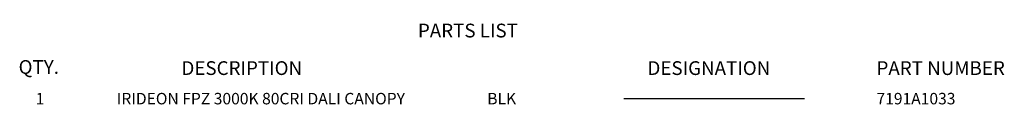
# Model space of a CAD drawing. Extents: x 0.7 to 26.7, y 0.4 to 19.5.
# Drawn here: x 18.1 to 26.7, y 18.8 to 19.5 of the extents above; entities that cross this region are included whole.
import ezdxf
from ezdxf.enums import TextEntityAlignment as Align

# ---------------------------------------------------------------- set-up
doc = ezdxf.new("R2010")
doc.units = 0
doc.header["$LTSCALE"] = 0.5
doc.header["$MEASUREMENT"] = 0
for name, color, linetype in [('3000K DALI (7191A1033)', 7, 'CONTINUOUS'), ('COLOR-BLACK', 7, 'CONTINUOUS'), ('LIST', 1, 'CONTINUOUS'), ('OBJECT', 7, 'CONTINUOUS')]:
    doc.layers.add(name, color=color, linetype=linetype)
doc.styles.get("Standard").update_dxf_attribs({"font": 'SIMPLEX'})
doc.styles.add('SWISSB', font='swissb.ttf')

msp = doc.modelspace()

# ---------------------------------------------------------------- linework, layer by layer
at = {"layer": 'OBJECT'}
msp.add_line((23.3759, 18.8083), (24.949, 18.8083), dxfattribs=at)

# ---------------------------------------------------------------- texts
at = {"layer": '3000K DALI (7191A1033)'}
for s, p in [('IRIDEON FPZ 3000K 80CRI DALI CANOPY', (18.9533, 18.7575)), ('7191A1033', (25.578, 18.7575))]:
    msp.add_text(s, height=0.1, dxfattribs=at).set_placement(p)
at = {"layer": 'COLOR-BLACK'}
msp.add_text('BLK', height=0.1, dxfattribs=at).set_placement((22.1839, 18.7575))
at = {"layer": 'LIST', "style": 'SWISSB'}
for s, p in [('PARTS LIST', (21.5793, 19.341)), ('QTY.', (18.0974, 19.0235)), ('DESCRIPTION', (19.5173, 19.0137)), ('DESIGNATION', (23.5809, 19.0137)), ('PART NUMBER', (25.578, 19.0137))]:
    msp.add_text(s, height=0.12, dxfattribs=at).set_placement(p)
at = {"layer": 'OBJECT'}
msp.add_text('1', height=0.1, dxfattribs=at).set_placement((18.284, 18.7575), align=Align.CENTER)

doc.saveas('drawing.dxf')
